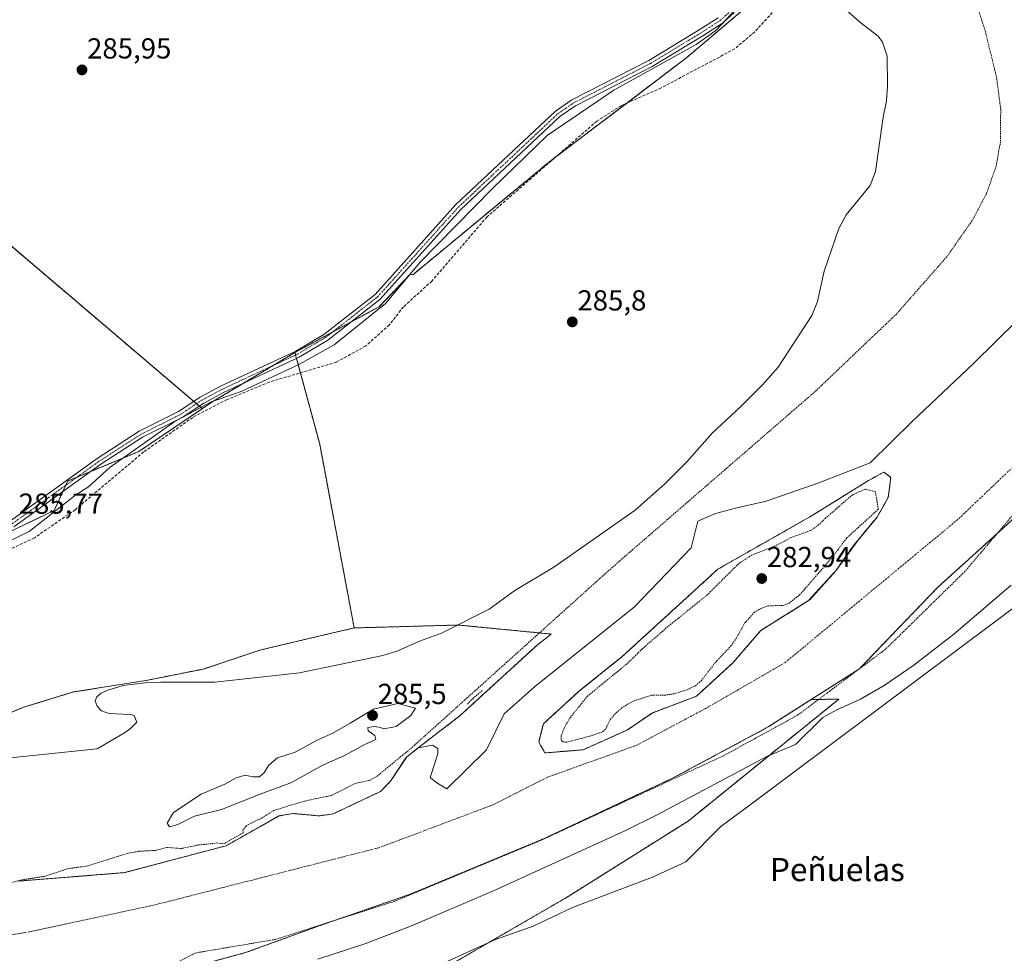
# Model space of a CAD drawing. Units: metres. Extents: x 601297 to 604774, y 4682900 to 4685263.
# Drawn here: x 603751 to 604091, y 4684485 to 4684808 of the extents above; entities that cross this region are included whole.
import ezdxf
from ezdxf.enums import TextEntityAlignment as Align

# ---------------------------------------------------------------- set-up
doc = ezdxf.new("R2010")
doc.units = ezdxf.units.M
doc.header["$MEASUREMENT"] = 0
for name, pattern in [('TRAZO_Y_PUNTO', [1, 0.5, -0.25, 0, -0.25]), ('TRAZOS', [0.75, 0.5, -0.25]), ('TRAZOSX2', [1.5, 1, -0.5])]:
    doc.linetypes.add(name, pattern=pattern)
for name, color, linetype, lineweight in [('Arbolado forestal', 92, 'TRAZOS', 0), ('Arbolado forestal CxS', 92, 'Continuous', 0), ('Carátula', 7, 'Continuous', 5), ('Corriente artificial lineal', 5, 'TRAZOSX2', 13), ('Corriente natural Cxs', 5, 'Continuous', 13), ('Corriente natural eje', 5, 'TRAZO_Y_PUNTO', 0), ('Corriente natural superficial', 5, 'Continuous', 13), ('Cultivos herbáceos CxS', 92, 'Continuous', 0), ('Curva de nivel auxiliar', 36, 'TRAZOS', 0), ('Curva de nivel normal', 36, 'Continuous', 0), ('Espacio natural protegido', 2, 'Continuous', 13), ('Espacio natural protegido CxS', 2, 'Continuous', 0), ('Isla', 19, 'TRAZOSX2', 0), ('Isla Cxs', 19, 'Continuous', 0), ('Pastizal CxS', 92, 'Continuous', 0), ('Pista no pavimentada', 254, 'Continuous', 13), ('Pista no pavimentada Cxs', 254, 'Continuous', 0), ('Pista pavimentada eje', 135, 'TRAZO_Y_PUNTO', 0), ('Punto de cota en terreno', 7, 'Continuous', 0), ('Rótulo de punto de cota en terreno', 19, 'Continuous', 0), ('Suelo desnudo', 252, 'Continuous', 0), ('Suelo desnudo CxS', 43, 'Continuous', 0), ('Texto cartográfico', 19, 'Continuous', 0)]:
    doc.layers.add(name, color=color, linetype=linetype, lineweight=lineweight)
doc.styles.add('Arial', font='txt', dxfattribs={"height": 0.2})

# ---------------------------------------------------------------- blocks, each defined once
blk = doc.blocks.new('*U153')
at = {"layer": 'Arbolado forestal CxS', "color": 92, "linetype": 'Continuous', "lineweight": 0}
blk.add_polyline3d([(603736.57, 4684625.29, 285.5), (603762.98, 4684637.9, 285.62), (603767.64, 4684648.09, 285.68), (603792.25, 4684658.29, 285.63), (603814.16, 4684673.1, 285.68), (603817.78, 4684675.55, 285.76), (603846.19, 4684692.47, 285.93), (603854.73, 4684660.77, 285.67), (603866.64, 4684597.27, 285.44), (603866.64, 4684597.27, 285.44), (603834.4, 4684589.69, 285.39), (603814.56, 4684583.07, 285.37), (603794.72, 4684579.1, 285.38), (603769.58, 4684575.13, 285.39), (603752.38, 4684569.84, 285.38), (603729.89, 4684560.58, 285.32)], dxfattribs=at)
blk = doc.blocks.new('*U160')
at = {"layer": 'Arbolado forestal CxS', "color": 92, "linetype": 'Continuous', "lineweight": 0}
blk.add_polyline3d([(603945.82, 4684555.13, 282.12), (603932.6, 4684554.07, 282.11), (603930.48, 4684557.77, 282.21), (603932.07, 4684564.12, 281.93), (603944.24, 4684575.24, 281.99), (603959.34, 4684587.41, 281.94), (603992.39, 4684617.57, 281.92), (604004.93, 4684624.74, 282.11), (604013.86, 4684629.77, 282.14), (604025.02, 4684636.17, 282.17), (604044.51, 4684648.26, 282.24), (604049.81, 4684651.17, 282.25), (604052.19, 4684649.32, 282.39), (604051.31, 4684642.36, 282.72), (604047.42, 4684635.56, 282.95), (604040.75, 4684627.55, 282.92), (604033.14, 4684617.04, 282.66), (604023.75, 4684606.74, 282.3), (604007.21, 4684596.4, 282.41), (603997.68, 4684585.29, 282.13), (603984.98, 4684573.65, 282.07), (603969.64, 4684567.83, 282.1), (603961.17, 4684562.01, 282.18), (603945.82, 4684555.13, 282.12)], close=True, dxfattribs=at)
blk.add_polyline3d([(603791.81, 4684474.93, 281.86), (603829.12, 4684484.99, 282.19), (603854.52, 4684494.25, 282), (603885.74, 4684505.1, 282.07), (603932.31, 4684524.41, 281.69), (603976.76, 4684545.31, 282.56), (604009.83, 4684563.04, 282.07), (604024.62, 4684572.48, 282.82), (604034.22, 4684572.66, 285.32), (603982.11, 4684530.49, 286.71), (603939.7, 4684503.84, 286.99), (603901.61, 4684481.76, 285.88)], dxfattribs=at)
blk = doc.blocks.new('*U164')
at = {"layer": 'Suelo desnudo CxS', "color": 43, "linetype": 'Continuous', "lineweight": 0}
for points in [[(604093.7, 4684634.21, 282.67), (604068.3, 4684611.2, 283.02), (604041.32, 4684583.15, 282.73), (604024.62, 4684572.48, 282.82), (604009.83, 4684563.04, 282.07), (603976.76, 4684545.31, 282.56), (603932.31, 4684524.41, 281.69), (603885.74, 4684505.1, 282.07), (603854.52, 4684494.25, 282), (603829.12, 4684484.99, 282.19), (603791.81, 4684474.93, 281.86)], [(603750.7, 4684509.74, 282.55), (603779.34, 4684512.02, 282.01), (603787.29, 4684512.65, 281.93), (603822.4, 4684521.96, 282.49), (603834.04, 4684528.53, 282.28), (603840.63, 4684532.25, 282.22), (603845.56, 4684533.1, 282.09), (603848.28, 4684532.85, 282.07), (603854.56, 4684532.28, 282.02), (603859.4, 4684532.98, 282.09), (603875.74, 4684540.72, 282.16), (603879.26, 4684544.29, 282.12), (603884.32, 4684551.97, 282.32), (603884.82, 4684552.73, 282.34), (603888.83, 4684555.82, 282.24), (603893.68, 4684556.69, 281.97), (603895.53, 4684555.63, 281.89), (603895.53, 4684553.78, 281.87), (603892.89, 4684545.58, 281.82), (603895.27, 4684543.73, 281.8), (603898.71, 4684541.61, 281.77), (603912.46, 4684555.1, 281.71), (603918.55, 4684567.54, 282.01), (603928.87, 4684576.8, 281.93), (603963.53, 4684604.58, 282.18), (603983.11, 4684624.95, 282.17), (603985.49, 4684634.21, 282.33), (603991.57, 4684636.86, 282.03), (603998.45, 4684638.71, 282.07), (604009.04, 4684641.09, 281.95), (604027.29, 4684647.44, 282.13), (604045.02, 4684654.32, 282.57), (604059.57, 4684668.61, 282.22), (604080.74, 4684688.72, 282.61), (604096.09, 4684703.8, 282.86)]]:
    blk.add_polyline3d(points, dxfattribs=at)
blk.add_polyline3d([(603930.48, 4684557.77, 282.21), (603932.6, 4684554.07, 282.11), (603945.82, 4684555.13, 282.12), (603961.17, 4684562.01, 282.18), (603969.64, 4684567.83, 282.1), (603984.98, 4684573.65, 282.07), (603997.68, 4684585.29, 282.13), (604007.21, 4684596.4, 282.41), (604023.75, 4684606.74, 282.3), (604033.14, 4684617.04, 282.66), (604040.75, 4684627.55, 282.92), (604047.42, 4684635.56, 282.95), (604051.31, 4684642.36, 282.72), (604052.19, 4684649.32, 282.39), (604049.81, 4684651.17, 282.25), (604044.51, 4684648.26, 282.24), (604025.02, 4684636.17, 282.17), (604013.86, 4684629.77, 282.14), (604004.93, 4684624.74, 282.11), (603992.39, 4684617.57, 281.92), (603959.34, 4684587.41, 281.94), (603944.24, 4684575.24, 281.99), (603932.07, 4684564.12, 281.93), (603930.48, 4684557.77, 282.21)], close=True, dxfattribs=at)
blk = doc.blocks.new('*U165')
at = {"layer": 'Corriente natural Cxs', "color": 5, "linetype": 'Continuous', "lineweight": 13}
for points in [[(604093.7, 4684634.21, 282.67), (604068.3, 4684611.2, 283.02), (604041.32, 4684583.15, 282.73), (604009.83, 4684563.04, 282.07), (603976.76, 4684545.31, 282.56), (603932.31, 4684524.41, 281.69), (603885.74, 4684505.1, 282.07), (603854.52, 4684494.25, 282), (603829.12, 4684484.99, 282.19), (603791.81, 4684474.93, 281.86)], [(603750.7, 4684509.74, 282.55), (603787.29, 4684512.65, 281.93), (603822.4, 4684521.96, 282.49), (603840.63, 4684532.25, 282.22), (603845.56, 4684533.1, 282.09), (603854.56, 4684532.28, 282.02), (603859.4, 4684532.98, 282.09), (603875.74, 4684540.72, 282.16), (603879.26, 4684544.29, 282.12), (603884.82, 4684552.73, 282.34), (603888.83, 4684555.82, 282.24), (603893.68, 4684556.69, 281.97), (603895.53, 4684555.63, 281.89), (603895.53, 4684553.78, 281.87), (603892.89, 4684545.58, 281.82), (603895.27, 4684543.73, 281.8), (603898.71, 4684541.61, 281.77), (603912.46, 4684555.1, 281.71), (603918.55, 4684567.54, 282.01), (603928.87, 4684576.8, 281.93), (603963.53, 4684604.58, 282.18), (603983.11, 4684624.95, 282.17), (603985.49, 4684634.21, 282.33), (603991.57, 4684636.86, 282.03), (603998.45, 4684638.71, 282.07), (604009.04, 4684641.09, 281.95), (604027.29, 4684647.44, 282.13), (604045.02, 4684654.32, 282.57), (604059.57, 4684668.61, 282.22), (604080.74, 4684688.72, 282.61), (604096.09, 4684703.8, 282.86)]]:
    blk.add_polyline3d(points, dxfattribs=at)
blk.add_polyline3d([(603930.48, 4684557.77, 282.21), (603932.6, 4684554.07, 282.11), (603945.82, 4684555.13, 282.12), (603961.17, 4684562.01, 282.18), (603969.64, 4684567.83, 282.1), (603984.98, 4684573.65, 282.07), (603997.68, 4684585.29, 282.13), (604007.21, 4684596.4, 282.41), (604014.09, 4684600.64, 282.34), (604023.75, 4684606.74, 282.3), (604024.14, 4684606.99, 282.29), (604033.14, 4684617.04, 282.66), (604040.75, 4684627.55, 282.92), (604047.42, 4684635.56, 282.95), (604051.31, 4684642.36, 282.72), (604052.19, 4684649.32, 282.39), (604049.81, 4684651.17, 282.25), (604044.51, 4684648.26, 282.24), (604025.02, 4684636.17, 282.17), (604013.86, 4684629.77, 282.14), (604004.93, 4684624.74, 282.11), (603992.39, 4684617.57, 281.92), (603959.34, 4684587.41, 281.94), (603944.24, 4684575.24, 281.99), (603932.07, 4684564.12, 281.93), (603930.48, 4684557.77, 282.21)], close=True, dxfattribs=at)
blk = doc.blocks.new('*U168')
at = {"layer": 'Espacio natural protegido CxS', "color": 2, "linetype": 'Continuous', "lineweight": 0}
for points in [[(604103.2052, 4684610.7197, 286.5329), (604003.5321, 4684536.1078, 286.5187), (603993.411, 4684528.5989, 286.7027), (603981.2838, 4684516.3351, 286.1566), (603969.7757, 4684511.0752, 286.2815), (603942.1355, 4684500.5536, 286.117), (603928.5044, 4684494.1665, 285.8567), (603915.4963, 4684489.5313, 285.9841), (603897.7362, 4684481.5167, 285.9102)], [(603727.7694, 4684617.7993, 285.4772), (603754.3005, 4684630.656, 285.4934), (603770.4307, 4684643.3239, 285.7871), (603774.8067, 4684646.0788, 285.7925), (603782.3118, 4684652.8397, 285.727), (603804.697, 4684668.6125, 285.8054), (603816.9541, 4684675.3754, 285.7564), (603827.5842, 4684679.0063, 285.9719), (603847.4703, 4684688.3991, 286.0292), (603859.7234, 4684695.1587, 285.9777), (603877.4817, 4684709.4298, 285.9832), (603889.4838, 4684723.6967, 285.9785), (603914.4925, 4684749.2294, 286.1519), (603933.3715, 4684767.5032, 286.3662), (603956.3807, 4684783.277, 286.139), (603984.893, 4684799.0528, 286.361), (603991.645, 4684803.8077, 286.4529), (603998.8991, 4684811.5686, 286.4247)]]:
    blk.add_polyline3d(points, dxfattribs=at)
blk = doc.blocks.new('*U183')
at = {"layer": 'Curva de nivel normal', "color": 36, "linetype": 'Continuous', "lineweight": 0}
blk.add_polyline3d([(603742.11, 4684551.8, 285), (603777.77, 4684555.49, 285), (603787.25, 4684561.02, 285), (603789.35, 4684562.49, 285), (603791.47, 4684564.7, 285), (603790.54, 4684566.94, 285), (603789.36, 4684567.34, 285), (603781.86, 4684567.73, 285), (603779.35, 4684568.65, 285), (603777.78, 4684570.23, 285), (603777.12, 4684572.08, 285), (603777.64, 4684573.39, 285), (603779.22, 4684574.71, 285), (603781.51, 4684575.73, 285), (603786.73, 4684577.34, 285), (603794.35, 4684578.24, 285), (603799.76, 4684578.52, 285), (603818.45, 4684578.5, 285), (603847.8, 4684581.78, 285), (603876.51, 4684587.73, 285), (603881.77, 4684589.31, 285), (603889.28, 4684592.73, 285), (603896.87, 4684595.47, 285), (603913.32, 4684603.8, 285), (603922.19, 4684610.23, 285), (603935.72, 4684618.34, 285), (603963.79, 4684638, 285), (603974.06, 4684647.08, 285), (603981.7, 4684654.72, 285), (603990.52, 4684664.72, 285), (604000.39, 4684673.8, 285), (604007.77, 4684681.28, 285), (604013.29, 4684687.49, 285), (604024.84, 4684705.31, 285), (604026.81, 4684710.1, 285), (604029.1, 4684720.66, 285), (604034.23, 4684735.41, 285), (604036.73, 4684740.14, 285), (604045.03, 4684750.28, 285), (604046.87, 4684755.15, 285), (604049.49, 4684773.86, 285), (604050.67, 4684779.53, 285), (604051.07, 4684784.65, 285), (604050.93, 4684795.01, 285), (604049.36, 4684799.79, 285), (604047.78, 4684801.9, 285), (604041.37, 4684806.84, 285), (604027.51, 4684819.28, 285)], dxfattribs=at)
blk = doc.blocks.new('5PATER')
at = {"layer": 'Carátula', "linetype": 'Continuous', "lineweight": 5}
h = blk.add_hatch(color=250, dxfattribs=at)
edge = h.paths.add_edge_path()
edge.add_ellipse((0, 0.01), major_axis=(-1.33, -1.34), ratio=0.999422, start_angle=0, end_angle=360)

msp = doc.modelspace()

# ---------------------------------------------------------------- linework, layer by layer
at = {"layer": 'Arbolado forestal', "color": 92, "linetype": 'TRAZOS', "lineweight": 0}
for points in [[(604002.91, 4684812.5, 286.43), (603981.66, 4684794.53, 286.15), (603960.75, 4684778.66, 285.93), (603936.53, 4684760.29, 286.2), (603934.28, 4684758.58, 285.96), (603886.89, 4684719.37, 285.95), (603885.98, 4684719.55, 285.98), (603875.25, 4684708.36, 285.99), (603865.58, 4684703.07, 285.98), (603859.08, 4684699.52, 285.99), (603846.19, 4684692.47, 285.93)], [(603814.16, 4684673.1, 285.68), (603814.11, 4684673.1, 285.68), (603813.07, 4684673.99, 285.7), (603812.12, 4684674.8, 285.72), (603811.17, 4684675.61, 285.74), (603690.75, 4684778.19, 285.86), (603692.33, 4684780.01, 285.83), (603685.53, 4684780.01, 285.65), (603682.77, 4684780.02, 285.58), (603654.09, 4684749.11, 285.6), (603623.05, 4684715.65, 285.56), (603615.87, 4684707.9, 285.73), (603614.96, 4684706.92, 285.65), (603614.04, 4684705.94, 285.58), (603612.6, 4684704.38, 285.45), (603564.3, 4684716.23, 285.66), (603561.69, 4684718.61, 285.39), (603558.3, 4684721.71, 285.59)], [(604024.62, 4684572.49, 282.82), (604041.32, 4684583.15, 282.73), (604068.3, 4684611.2, 283.02), (604093.7, 4684634.21, 282.67), (604119.9, 4684665.17, 282.37), (604137.62, 4684687.4, 284.74), (604144.48, 4684700.72, 285.32), (604153.48, 4684716.06, 284.38)], [(603814.16, 4684673.1, 285.68), (603817.78, 4684675.55, 285.76), (603828.7, 4684682.05, 285.95), (603839.03, 4684688.21, 285.92), (603846.19, 4684692.47, 285.93)], [(603846.19, 4684692.47, 285.93), (603846.41, 4684691.66, 285.95), (603846.73, 4684690.48, 285.98), (603848.07, 4684685.49, 285.85), (603854.73, 4684660.77, 285.67), (603866.64, 4684597.27, 285.44)], [(603558.54, 4684580.53, 285.33), (603588.9, 4684583.24, 285.48), (603595.7, 4684583.84, 285), (603601.53, 4684586.77, 285.2), (603615.03, 4684593.52, 285.62), (603655.07, 4684593.29, 285.36), (603672.77, 4684596.35, 285.37), (603736.57, 4684625.29, 285.5), (603762.98, 4684637.9, 285.62), (603765.97, 4684644.44, 285.66), (603766.98, 4684646.64, 285.68), (603767.64, 4684648.09, 285.68), (603770.82, 4684649.4, 285.68), (603775.66, 4684651.41, 285.83), (603792.25, 4684658.29, 285.63), (603814.16, 4684673.1, 285.68)], [(603945.82, 4684555.13, 282.12), (603932.6, 4684554.07, 282.11), (603930.48, 4684557.77, 282.21), (603932.07, 4684564.12, 281.93), (603944.24, 4684575.24, 281.99), (603959.34, 4684587.41, 281.94), (603992.39, 4684617.57, 281.92), (604004.93, 4684624.74, 282.11), (604013.86, 4684629.77, 282.14), (604025.02, 4684636.17, 282.17), (604044.51, 4684648.26, 282.24), (604049.81, 4684651.17, 282.25), (604052.19, 4684649.32, 282.39), (604051.31, 4684642.36, 282.72), (604047.42, 4684635.56, 282.95), (604040.75, 4684627.55, 282.92), (604033.14, 4684617.04, 282.66), (604023.75, 4684606.74, 282.3), (604007.21, 4684596.4, 282.41), (603997.68, 4684585.29, 282.13), (603984.98, 4684573.65, 282.07), (603969.64, 4684567.83, 282.1), (603961.17, 4684562.01, 282.18), (603945.82, 4684555.13, 282.12)], [(603456.21, 4684595.25, 284.92), (603457.37, 4684555.29, 284.88), (603458.69, 4684534.12, 284.88), (603467.95, 4684519.57, 284.94), (603487.8, 4684518.25, 284.79), (603522.19, 4684518.25, 284.85), (603549.98, 4684519.57, 284.81), (603567.17, 4684523.54, 284.83), (603587.02, 4684526.19, 284.84), (603608.18, 4684526.19, 284.83), (603621.41, 4684527.51, 284.86), (603642.58, 4684531.48, 284.84), (603657.13, 4684536.77, 284.85), (603703.43, 4684553.97, 285.29), (603729.89, 4684560.58, 285.32), (603752.38, 4684569.84, 285.38), (603769.58, 4684575.14, 285.39), (603794.72, 4684579.1, 285.38), (603814.56, 4684583.07, 285.37), (603834.4, 4684589.69, 285.39), (603866.64, 4684597.27, 285.44)], [(603866.64, 4684597.27, 285.44), (603902.73, 4684598.28, 285.75), (603934.78, 4684595.16, 282.85), (603929.88, 4684591.33, 282.75), (603903.3, 4684566.99, 282.48), (603888.83, 4684555.82, 282.24)], [(603554.38, 4684450.36, 282.56), (603578.9, 4684453.56, 282.48), (603597.42, 4684455.88, 282.81), (603609.99, 4684453.4, 282.07), (603613.63, 4684452.68, 281.93), (603634.92, 4684446.62, 282.01), (603650.53, 4684440.27, 283.59), (603675.93, 4684447.42, 282.02), (603708.38, 4684458.67, 281.94), (603713.84, 4684459.85, 281.86), (603729.71, 4684461.5, 282.38), (603742.94, 4684463.82, 282.09), (603759.38, 4684466.08, 282.15), (603791.81, 4684474.93, 281.86), (603829.12, 4684484.99, 282.19), (603854.52, 4684494.25, 282), (603885.74, 4684505.1, 282.07), (603932.31, 4684524.41, 281.69), (603976.76, 4684545.31, 282.56), (604009.83, 4684563.04, 282.07), (604024.62, 4684572.49, 282.82)], [(604024.62, 4684572.49, 282.82), (604034.22, 4684572.66, 285.32), (603982.11, 4684530.49, 286.71), (603939.7, 4684503.84, 286.99), (603901.61, 4684481.76, 285.88), (603870.2, 4684470.04, 285.86), (603831.77, 4684459.39, 285.74), (603786.49, 4684444.08, 285.68), (603745.62, 4684430.18, 285.4), (603704, 4684420.07, 285.34), (603655.88, 4684414.84, 285.27), (603618.35, 4684416.15, 285.34), (603585.46, 4684412.14, 285.35), (603559.13, 4684400.57, 286.26)], [(603888.83, 4684555.82, 282.24), (603884.82, 4684552.73, 282.34), (603884.32, 4684551.97, 282.32), (603879.26, 4684544.29, 282.12), (603875.74, 4684540.72, 282.16), (603859.4, 4684532.98, 282.09), (603854.56, 4684532.28, 282.02), (603848.28, 4684532.85, 282.07), (603845.56, 4684533.1, 282.09), (603840.63, 4684532.25, 282.22), (603834.04, 4684528.53, 282.28), (603822.4, 4684521.96, 282.49), (603787.29, 4684512.65, 281.93), (603779.34, 4684512.02, 282.01), (603750.7, 4684509.74, 282.55)]]:
    msp.add_polyline3d(points, dxfattribs=at)
at = {"layer": 'Arbolado forestal CxS', "color": 92, "linetype": 'Continuous', "lineweight": 0}
for points in [[(604002.91, 4684812.5, 286.43), (603981.66, 4684794.53, 286.15), (603934.28, 4684758.58, 285.96), (603886.89, 4684719.37, 285.95), (603885.98, 4684719.55, 285.98), (603875.25, 4684708.36, 285.99), (603846.19, 4684692.47, 285.93), (603817.78, 4684675.55, 285.76), (603814.16, 4684673.1, 285.68), (603814.11, 4684673.1, 285.68), (603690.75, 4684778.19, 285.86), (603692.33, 4684780.01, 285.83), (603682.77, 4684780.01, 285.58), (603623.06, 4684715.65, 285.56), (603612.6, 4684704.38, 285.45), (603564.3, 4684716.23, 285.66), (603407.56, 4684859.3, 284.79)], [(603901.61, 4684481.76, 285.88), (603939.7, 4684503.84, 286.99), (603982.11, 4684530.49, 286.71), (604034.22, 4684572.66, 285.32), (604024.62, 4684572.48, 282.82), (604041.32, 4684583.15, 282.73), (604068.3, 4684611.2, 283.02), (604093.7, 4684634.21, 282.67)], [(603729.89, 4684560.58, 285.32), (603752.38, 4684569.84, 285.38), (603769.58, 4684575.13, 285.39), (603794.72, 4684579.1, 285.38), (603814.56, 4684583.07, 285.37), (603834.4, 4684589.69, 285.39), (603866.64, 4684597.27, 285.44), (603902.73, 4684598.28, 285.75), (603934.78, 4684595.16, 282.85), (603929.88, 4684591.33, 282.75), (603903.3, 4684566.99, 282.48), (603888.83, 4684555.82, 282.24), (603884.82, 4684552.73, 282.34), (603884.32, 4684551.97, 282.32), (603879.26, 4684544.29, 282.12), (603875.74, 4684540.72, 282.16), (603859.4, 4684532.98, 282.09), (603854.56, 4684532.28, 282.02), (603848.28, 4684532.85, 282.07), (603845.56, 4684533.1, 282.09), (603840.63, 4684532.25, 282.22), (603834.04, 4684528.53, 282.28), (603822.4, 4684521.96, 282.49), (603787.29, 4684512.65, 281.93), (603779.34, 4684512.02, 282.01), (603750.7, 4684509.74, 282.55)]]:
    msp.add_polyline3d(points, dxfattribs=at)
at = {"layer": 'Corriente artificial lineal', "color": 5, "linetype": 'TRAZOSX2', "lineweight": 13}
msp.add_polyline3d([(604017.3, 4684816.67, 285.95), (604005.15, 4684803.39, 285.9), (603998.21, 4684797.49, 285.84), (603972.74, 4684784, 285.97), (603958.92, 4684777.85, 285.96), (603950.55, 4684772.51, 286.63), (603912.58, 4684739.42, 285.81), (603893.51, 4684717.21, 285.75), (603883.69, 4684708.28, 285.82), (603878.84, 4684702.09, 285.77), (603870.69, 4684694.79, 285.83), (603860.53, 4684689.18, 285.74), (603837.31, 4684682.31, 285.87), (603822.69, 4684676.21, 285.77), (603810.83, 4684670.04, 285.58), (603793.86, 4684658.11, 285.58), (603770.17, 4684638.14, 285.5), (603756.09, 4684628.41, 285.34), (603728.26, 4684615.5, 285.36)], dxfattribs=at)
at = {"layer": 'Corriente natural eje', "color": 5, "linetype": 'TRAZO_Y_PUNTO', "lineweight": 0}
msp.add_polyline3d([(604096.75, 4684655.12, 282.52), (604075.32, 4684634.74, 282.15), (604015.67, 4684585.29, 282.55), (603988.16, 4684569.41, 282.22), (603964.35, 4684556.71, 281.89), (603933.39, 4684545.6, 281.88), (603914.6, 4684536.08, 281.75), (603875.18, 4684521.26, 281.93), (603798.45, 4684501.68, 282.01), (603754.27, 4684492.16, 281.86), (603712.2, 4684485.28, 281.87), (603671.19, 4684481.31, 282.16)], dxfattribs=at)
at = {"layer": 'Corriente natural superficial', "color": 5, "linetype": 'Continuous', "lineweight": 13}
for points in [[(603750.7, 4684509.74, 282.55), (603787.29, 4684512.65, 281.93), (603822.4, 4684521.96, 282.49), (603840.63, 4684532.25, 282.22), (603845.56, 4684533.1, 282.09), (603854.56, 4684532.28, 282.02), (603859.4, 4684532.98, 282.09), (603875.74, 4684540.72, 282.16), (603879.26, 4684544.29, 282.12), (603884.82, 4684552.73, 282.34), (603888.83, 4684555.82, 282.24), (603893.68, 4684556.69, 281.97), (603895.53, 4684555.63, 281.89), (603895.53, 4684553.78, 281.87), (603892.89, 4684545.58, 281.82), (603895.27, 4684543.73, 281.8), (603898.71, 4684541.61, 281.77), (603912.46, 4684555.1, 281.71), (603918.55, 4684567.54, 282.01), (603928.87, 4684576.8, 281.93), (603963.53, 4684604.58, 282.18), (603983.11, 4684624.95, 282.17), (603985.49, 4684634.21, 282.33), (603991.57, 4684636.86, 282.03), (603998.45, 4684638.71, 282.07), (604009.04, 4684641.09, 281.95), (604027.29, 4684647.44, 282.13), (604045.02, 4684654.32, 282.57), (604059.57, 4684668.61, 282.22), (604080.74, 4684688.72, 282.61), (604096.09, 4684703.8, 282.86)], [(603930.48, 4684557.77, 282.21), (603932.07, 4684564.12, 281.93), (603944.24, 4684575.24, 281.99), (603959.34, 4684587.41, 281.94), (603992.39, 4684617.57, 281.92), (604004.93, 4684624.74, 282.11), (604013.86, 4684629.77, 282.14), (604025.02, 4684636.17, 282.17), (604044.51, 4684648.26, 282.24), (604049.81, 4684651.17, 282.25), (604052.19, 4684649.32, 282.39), (604051.31, 4684642.36, 282.72), (604047.42, 4684635.56, 282.95), (604040.75, 4684627.55, 282.92)], [(604093.7, 4684634.21, 282.67), (604068.3, 4684611.2, 283.02), (604041.32, 4684583.15, 282.73), (604009.83, 4684563.04, 282.07), (603976.76, 4684545.31, 282.56), (603932.31, 4684524.41, 281.69), (603885.74, 4684505.1, 282.07), (603854.52, 4684494.25, 282), (603829.12, 4684484.99, 282.19), (603791.81, 4684474.93, 281.86)], [(604033.14, 4684617.04, 282.66), (604040.75, 4684627.55, 282.92)], [(604033.14, 4684617.04, 282.66), (604024.14, 4684606.99, 282.29), (604023.75, 4684606.74, 282.3), (604014.09, 4684600.64, 282.34), (604007.21, 4684596.4, 282.41), (603997.68, 4684585.29, 282.13), (603984.98, 4684573.65, 282.07), (603969.64, 4684567.83, 282.1), (603961.17, 4684562.01, 282.18), (603945.82, 4684555.13, 282.12), (603932.6, 4684554.07, 282.11), (603930.48, 4684557.77, 282.21)]]:
    msp.add_polyline3d(points, dxfattribs=at)
at = {"layer": 'Cultivos herbáceos CxS', "color": 92, "linetype": 'Continuous', "lineweight": 0}
for points in [[(603407.56, 4684859.3, 284.79), (603564.3, 4684716.23, 285.66), (603612.6, 4684704.38, 285.45), (603623.06, 4684715.65, 285.56), (603682.77, 4684780.01, 285.58), (603692.33, 4684780.01, 285.83), (603690.75, 4684778.19, 285.86), (603814.11, 4684673.1, 285.68), (603814.16, 4684673.1, 285.68), (603792.25, 4684658.29, 285.63), (603767.64, 4684648.09, 285.68), (603762.98, 4684637.9, 285.62), (603736.57, 4684625.29, 285.5), (603672.77, 4684596.35, 285.37), (603655.07, 4684593.29, 285.36), (603615.03, 4684593.52, 285.62), (603595.7, 4684583.84, 285), (603557.03, 4684580.39, 285.31)], [(603814.16, 4684673.1, 285.68), (603814.11, 4684673.1, 285.68), (603813.07, 4684673.99, 285.7), (603812.12, 4684674.8, 285.72), (603811.17, 4684675.61, 285.74), (603690.75, 4684778.19, 285.86), (603692.33, 4684780.01, 285.83), (603685.53, 4684780.01, 285.65), (603682.77, 4684780.02, 285.58), (603654.09, 4684749.11, 285.6), (603623.05, 4684715.65, 285.56), (603615.87, 4684707.9, 285.73), (603614.96, 4684706.92, 285.65), (603614.04, 4684705.94, 285.58), (603612.6, 4684704.38, 285.45), (603564.3, 4684716.23, 285.66), (603561.69, 4684718.61, 285.39), (603558.3, 4684721.71, 285.59)], [(603558.54, 4684580.53, 285.33), (603588.9, 4684583.24, 285.48), (603595.7, 4684583.84, 285), (603601.53, 4684586.77, 285.2), (603615.03, 4684593.52, 285.62), (603655.07, 4684593.29, 285.36), (603672.77, 4684596.35, 285.37), (603736.57, 4684625.29, 285.5), (603762.98, 4684637.9, 285.62), (603765.97, 4684644.44, 285.66), (603766.98, 4684646.64, 285.68), (603767.64, 4684648.09, 285.68), (603770.82, 4684649.4, 285.68), (603775.66, 4684651.41, 285.83), (603792.25, 4684658.29, 285.63), (603814.16, 4684673.1, 285.68)]]:
    msp.add_polyline3d(points, dxfattribs=at)
at = {"layer": 'Curva de nivel auxiliar', "color": 36, "linetype": 'TRAZOS', "lineweight": 0}
for points in [[(604080.25, 4684818.1, 282.5), (604085.09, 4684802.83, 282.5), (604088.81, 4684787.22, 282.5), (604090.19, 4684776.6, 282.5), (604090.07, 4684765.24, 282.5), (604088.64, 4684757.12, 282.5), (604085.3, 4684747.54, 282.5), (604080.25, 4684738.02, 282.5), (604071.5, 4684725.58, 282.5), (604054.24, 4684705.93, 282.5), (604026.07, 4684679.05, 282.5), (603959.34, 4684621.21, 282.5), (603951.74, 4684614.48, 282.5), (603886.43, 4684555.75, 282.5), (603874.23, 4684545.74, 282.5), (603871.86, 4684544.55, 282.5), (603866.95, 4684543.52, 282.5), (603858.85, 4684539.34, 282.5), (603849.44, 4684537.4, 282.5), (603838.91, 4684534.18, 282.5), (603834.88, 4684531.66, 282.5), (603829.27, 4684528.77, 282.5), (603828.17, 4684527.35, 282.5), (603828.28, 4684526.43, 282.5), (603822.02, 4684522.89, 282.5), (603821.17, 4684522.67, 282.5), (603819.44, 4684522.91, 282.5), (603812.17, 4684522.13, 282.5), (603806.99, 4684521, 282.5), (603802.03, 4684521.37, 282.5), (603797.98, 4684520.36, 282.5), (603792.18, 4684520.02, 282.5), (603788.25, 4684519.32, 282.5), (603774.6, 4684515, 282.5), (603767.65, 4684514.01, 282.5), (603759.49, 4684511.37, 282.5), (603751.38, 4684510.08, 282.5), (603740.32, 4684507.19, 282.5)], [(604130.63, 4684774.22, 282.5), (604130.17, 4684762.08, 282.5), (604129.64, 4684759.45, 282.5), (604129.38, 4684754.19, 282.5), (604129.11, 4684722.59, 282.5), (604129.37, 4684701.27, 282.5), (604129.11, 4684696, 282.5), (604128.32, 4684690.74, 282.5), (604126.74, 4684685.47, 282.5), (604123.84, 4684680.99, 282.5), (604120.15, 4684673.1, 282.5), (604101.72, 4684644.93, 282.5), (604077.76, 4684616.76, 282.5), (604050.37, 4684589.91, 282.5), (604019.83, 4684567.01, 282.5), (603994.29, 4684553.06, 282.5), (603931.89, 4684524.11, 282.5), (603880.57, 4684502.73, 282.5), (603839.49, 4684489.58, 282.5), (603811.58, 4684484.84, 282.5), (603782.15, 4684469.03, 282.5)], [(604036.95, 4684628.37, 282.5), (604047.88, 4684638.34, 282.5), (604046.89, 4684644.31, 282.5), (604043.41, 4684645.31, 282.5), (604038.94, 4684643.32, 282.5), (604029.6, 4684635.21, 282.5), (604027.19, 4684632.82, 282.5), (604024.46, 4684630.96, 282.5), (604017.57, 4684628.49, 282.5), (604011.9, 4684625.45, 282.5), (604004.1, 4684622.46, 282.5), (603999.58, 4684619.48, 282.5), (603988.55, 4684608.54, 282.5), (603975.14, 4684597.74, 282.5), (603966.29, 4684590.06, 282.5), (603960.9, 4684584.8, 282.5), (603947.34, 4684573.69, 282.5), (603941.39, 4684566.34, 282.5), (603939.34, 4684562.88, 282.5), (603938.25, 4684559.94, 282.5), (603938.17, 4684558.5, 282.5), (603938.74, 4684557.89, 282.5), (603940.1, 4684557.76, 282.5), (603948.23, 4684559.87, 282.5), (603952.66, 4684561.43, 282.5), (603953.62, 4684562.35, 282.5), (603955.2, 4684565.59, 282.5), (603957.19, 4684567.93, 282.5), (603959.67, 4684570.03, 282.5), (603963.23, 4684571.97, 282.5), (603969.4, 4684573.98, 282.5), (603973.88, 4684573.97, 282.5), (603977.18, 4684574.51, 282.5), (603981.75, 4684575.86, 282.5), (603984.64, 4684577.29, 282.5), (603986.6, 4684578.97, 282.5), (603991.56, 4684585.37, 282.5), (603996.93, 4684591.07, 282.5), (603998.73, 4684593.63, 282.5), (604001.72, 4684598.99, 282.5), (604005.02, 4684602.71, 282.5), (604007.32, 4684604.04, 282.5), (604009.8, 4684604.93, 282.5), (604014.85, 4684605.03, 282.5), (604016.89, 4684605.74, 282.5), (604020.65, 4684608.67, 282.5), (604029.99, 4684619.41, 282.5), (604033.97, 4684624.39, 282.5), (604036.95, 4684628.37, 282.5)], [(603910.95, 4684575.59, 282.5), (603907.74, 4684572.9, 282.5), (603905.73, 4684570.9, 282.5)]]:
    msp.add_polyline3d(points, dxfattribs=at)
at = {"layer": 'Curva de nivel normal', "color": 36, "linetype": 'Continuous', "lineweight": 0}
for points in [[(603854.04, 4684482.73, 285), (603870.69, 4684488.17, 285), (603887.07, 4684494.46, 285), (603915.1, 4684506.45, 285), (603960.03, 4684526.95, 285), (603971.22, 4684532.51, 285), (604009.5, 4684552.89, 285), (604019.25, 4684556.94, 285), (604028.73, 4684566.28, 285), (604033.77, 4684569.07, 285), (604041.69, 4684572.59, 285), (604049.84, 4684577.32, 285), (604060.14, 4684584.42, 285), (604073.92, 4684595.16, 285), (604093.84, 4684612.05, 285)], [(603802.86, 4684528.54, 285), (603805.73, 4684529.29, 285), (603811.44, 4684532.18, 285), (603820.78, 4684534.46, 285), (603834.13, 4684539.79, 285), (603844.78, 4684543.73, 285), (603855.82, 4684549.86, 285), (603863.29, 4684553.15, 285), (603870.3, 4684556.96, 285), (603874.2, 4684558.71, 285), (603873.8, 4684560.04, 285), (603871.5, 4684561.72, 285), (603871.4, 4684562.84, 285), (603873.44, 4684563.21, 285), (603875.26, 4684562.98, 285), (603877.02, 4684562.34, 285), (603881.21, 4684563.17, 285), (603886.19, 4684566.97, 285), (603887.81, 4684569.53, 285), (603881.79, 4684571.19, 285), (603873.29, 4684569.19, 285), (603865.29, 4684564.35, 285), (603859.29, 4684560.91, 285), (603854.08, 4684558.62, 285), (603846.2, 4684554.27, 285), (603840.2, 4684552.32, 285), (603837.15, 4684549.78, 285), (603835.42, 4684547.02, 285), (603833.77, 4684545.74, 285), (603831.67, 4684545.74, 285), (603828.92, 4684546.38, 285), (603825.89, 4684545.4, 285), (603821.99, 4684543.24, 285), (603813.7, 4684539.78, 285), (603804.2, 4684533.47, 285), (603801.96, 4684529.79, 285), (603802.86, 4684528.54, 285)]]:
    msp.add_polyline3d(points, dxfattribs=at)
at = {"layer": 'Espacio natural protegido', "color": 2, "linetype": 'Continuous', "lineweight": 13}
for points in [[(603727.77, 4684617.8, 285.48), (603754.3, 4684630.66, 285.49), (603770.43, 4684643.32, 285.79), (603774.81, 4684646.08, 285.79), (603782.31, 4684652.84, 285.73), (603804.7, 4684668.61, 285.81), (603816.95, 4684675.38, 285.76), (603827.58, 4684679.01, 285.97), (603847.47, 4684688.4, 286.03), (603859.72, 4684695.16, 285.98), (603877.48, 4684709.43, 285.98), (603889.48, 4684723.7, 285.98), (603914.49, 4684749.23, 286.15), (603933.37, 4684767.5, 286.37), (603956.38, 4684783.28, 286.14), (603984.89, 4684799.05, 286.36), (603991.64, 4684803.81, 286.45), (603998.9, 4684811.57, 286.42)], [(604103.21, 4684610.72, 286.53), (604003.53, 4684536.11, 286.52), (603993.41, 4684528.6, 286.7), (603981.28, 4684516.34, 286.16), (603969.78, 4684511.08, 286.28), (603942.14, 4684500.55, 286.12), (603928.5, 4684494.17, 285.86), (603915.5, 4684489.53, 285.98), (603897.74, 4684481.52, 285.91)]]:
    msp.add_polyline3d(points, dxfattribs=at)
at = {"layer": 'Isla', "color": 19, "linetype": 'TRAZOSX2', "lineweight": 0}
for points in [[(603930.48, 4684557.77, 282.21), (603932.07, 4684564.12, 281.93), (603944.24, 4684575.24, 281.99), (603959.34, 4684587.41, 281.94), (603992.39, 4684617.57, 281.92), (604004.93, 4684624.74, 282.11), (604013.86, 4684629.77, 282.14), (604025.02, 4684636.17, 282.17), (604044.51, 4684648.26, 282.24), (604049.81, 4684651.17, 282.25), (604052.19, 4684649.32, 282.39), (604051.31, 4684642.36, 282.72), (604047.42, 4684635.56, 282.95), (604040.75, 4684627.55, 282.92)], [(604040.75, 4684627.55, 282.92), (604039.49, 4684626.04, 282.93), (604033.14, 4684617.04, 282.66)], [(604033.14, 4684617.04, 282.66), (604024.14, 4684606.99, 282.29), (604023.75, 4684606.74, 282.3), (604014.09, 4684600.64, 282.34), (604007.21, 4684596.4, 282.41), (603997.68, 4684585.29, 282.13), (603984.98, 4684573.65, 282.07), (603969.64, 4684567.83, 282.1), (603961.17, 4684562.01, 282.18), (603945.82, 4684555.13, 282.12), (603932.6, 4684554.07, 282.11), (603930.48, 4684557.77, 282.21)]]:
    msp.add_polyline3d(points, dxfattribs=at)
at = {"layer": 'Isla Cxs', "color": 19, "linetype": 'Continuous', "lineweight": 0}
msp.add_polyline3d([(604040.75, 4684627.55, 282.92), (604039.49, 4684626.04, 282.93), (604033.14, 4684617.04, 282.66), (604024.14, 4684606.99, 282.29), (604023.75, 4684606.74, 282.3), (604014.09, 4684600.64, 282.34), (604007.21, 4684596.4, 282.41), (603997.68, 4684585.29, 282.13), (603984.98, 4684573.65, 282.07), (603969.64, 4684567.83, 282.1), (603961.17, 4684562.01, 282.18), (603945.82, 4684555.13, 282.12), (603932.6, 4684554.07, 282.11), (603930.48, 4684557.77, 282.21), (603932.07, 4684564.12, 281.93), (603944.24, 4684575.24, 281.99), (603959.34, 4684587.41, 281.94), (603992.39, 4684617.57, 281.92), (604004.93, 4684624.74, 282.11), (604013.86, 4684629.77, 282.14), (604025.02, 4684636.17, 282.17), (604044.51, 4684648.26, 282.24), (604049.81, 4684651.17, 282.25), (604052.19, 4684649.32, 282.39), (604051.31, 4684642.36, 282.72), (604047.42, 4684635.56, 282.95), (604040.75, 4684627.55, 282.92)], close=True, dxfattribs=at)
at = {"layer": 'Pastizal CxS', "color": 92, "linetype": 'Continuous', "lineweight": 0}
for points in [[(604096.09, 4684703.8, 282.86), (604080.74, 4684688.72, 282.61), (604059.57, 4684668.61, 282.22), (604045.02, 4684654.32, 282.57), (604027.29, 4684647.44, 282.13), (604009.04, 4684641.09, 281.95), (603998.45, 4684638.71, 282.07), (603991.57, 4684636.86, 282.03), (603985.49, 4684634.21, 282.33), (603983.11, 4684624.95, 282.17), (603963.53, 4684604.58, 282.18), (603928.87, 4684576.8, 281.93), (603918.55, 4684567.54, 282.01), (603912.46, 4684555.1, 281.71), (603898.71, 4684541.61, 281.77), (603895.27, 4684543.73, 281.8), (603892.89, 4684545.58, 281.82), (603895.53, 4684553.78, 281.87), (603895.53, 4684555.63, 281.89), (603893.68, 4684556.69, 281.97), (603888.83, 4684555.82, 282.24), (603888.83, 4684555.82, 282.24), (603903.3, 4684566.99, 282.48), (603929.88, 4684591.33, 282.75), (603934.78, 4684595.16, 282.85), (603902.73, 4684598.28, 285.75), (603866.64, 4684597.27, 285.44), (603854.73, 4684660.77, 285.67), (603846.19, 4684692.47, 285.93), (603875.25, 4684708.36, 285.99), (603885.98, 4684719.55, 285.98), (603886.89, 4684719.37, 285.95), (603934.28, 4684758.58, 285.96), (603981.66, 4684794.53, 286.15), (604002.91, 4684812.5, 286.43)], [(604002.91, 4684812.5, 286.43), (603981.66, 4684794.53, 286.15), (603960.75, 4684778.66, 285.93), (603936.53, 4684760.29, 286.2), (603934.28, 4684758.58, 285.96), (603886.89, 4684719.37, 285.95), (603885.98, 4684719.55, 285.98), (603875.25, 4684708.36, 285.99), (603865.58, 4684703.07, 285.98), (603859.08, 4684699.52, 285.99), (603846.19, 4684692.47, 285.93)], [(604096.09, 4684703.8, 282.86), (604080.74, 4684688.72, 282.61), (604059.57, 4684668.61, 282.22), (604045.02, 4684654.32, 282.57), (604027.29, 4684647.44, 282.13), (604009.04, 4684641.09, 281.95), (603998.45, 4684638.71, 282.07), (603991.57, 4684636.86, 282.03), (603985.49, 4684634.21, 282.33), (603983.11, 4684624.95, 282.17), (603963.53, 4684604.58, 282.18), (603928.87, 4684576.8, 281.93), (603918.55, 4684567.54, 282.01), (603912.46, 4684555.1, 281.71), (603898.71, 4684541.61, 281.77), (603895.27, 4684543.73, 281.8), (603892.88, 4684545.58, 281.82), (603895.53, 4684553.78, 281.87), (603895.53, 4684555.63, 281.89), (603893.68, 4684556.69, 281.97), (603888.83, 4684555.82, 282.24)], [(603846.19, 4684692.47, 285.93), (603846.41, 4684691.66, 285.95), (603846.73, 4684690.48, 285.98), (603848.07, 4684685.49, 285.85), (603854.73, 4684660.77, 285.67), (603866.64, 4684597.27, 285.44)], [(603866.64, 4684597.27, 285.44), (603902.73, 4684598.28, 285.75), (603934.78, 4684595.16, 282.85), (603929.88, 4684591.33, 282.75), (603903.3, 4684566.99, 282.48), (603888.83, 4684555.82, 282.24)]]:
    msp.add_polyline3d(points, dxfattribs=at)
at = {"layer": 'Pista no pavimentada', "color": 254, "linetype": 'Continuous', "lineweight": 13}
for points in [[(603747.8, 4684634.31, 285.67), (603777.75, 4684655.88, 285.7), (603792.32, 4684665.26, 285.69), (603805.91, 4684672.07, 285.71), (603813.39, 4684677.1, 285.79), (603820.43, 4684680.84, 285.82), (603846.49, 4684693.02, 285.91), (603856.16, 4684698.76, 285.97), (603873.91, 4684712.62, 286), (603901.83, 4684743.64, 286.18), (603936.28, 4684775.97, 286.29), (603941.89, 4684779.84, 286.21), (603968.52, 4684793.53, 286.42), (603985.88, 4684804.03, 286.39), (603992.48, 4684808.29, 286.41)], [(603998.06, 4684810.08, 286.43), (603993.95, 4684806.37, 286.42), (603987.16, 4684801.99, 286.38), (603969.7, 4684791.43, 286.4), (603943.12, 4684777.78, 286.22), (603937.79, 4684774.09, 286.2), (603903.55, 4684741.96, 286.18), (603875.55, 4684710.86, 286), (603857.52, 4684696.78, 285.99), (603847.61, 4684690.89, 285.97), (603821.51, 4684678.69, 285.8), (603814.62, 4684675.03, 285.74), (603807.13, 4684670, 285.77), (603793.51, 4684663.18, 285.7), (603779.11, 4684653.89, 285.73), (603748.99, 4684632.22, 285.68)]]:
    msp.add_polyline3d(points, dxfattribs=at)
at = {"layer": 'Pista no pavimentada Cxs', "color": 254, "linetype": 'Continuous', "lineweight": 0}
for points in [[(603747.8, 4684634.31, 285.67), (603777.75, 4684655.88, 285.7), (603792.32, 4684665.26, 285.69), (603805.91, 4684672.07, 285.71), (603813.39, 4684677.1, 285.79), (603820.43, 4684680.84, 285.82), (603846.49, 4684693.02, 285.91), (603856.16, 4684698.76, 285.97), (603873.91, 4684712.62, 286), (603901.83, 4684743.64, 286.18), (603936.28, 4684775.97, 286.29), (603941.89, 4684779.84, 286.21), (603968.52, 4684793.53, 286.42), (603985.88, 4684804.03, 286.39), (603992.48, 4684808.29, 286.41)], [(603998.06, 4684810.08, 286.43), (603993.95, 4684806.37, 286.42), (603987.16, 4684801.99, 286.38), (603969.7, 4684791.43, 286.4), (603943.12, 4684777.78, 286.22), (603937.79, 4684774.09, 286.2), (603903.55, 4684741.96, 286.18), (603875.55, 4684710.86, 286), (603857.52, 4684696.78, 285.99), (603847.61, 4684690.89, 285.97), (603821.51, 4684678.69, 285.8), (603814.62, 4684675.03, 285.74), (603807.13, 4684670, 285.77), (603793.51, 4684663.18, 285.7), (603779.11, 4684653.89, 285.73), (603748.99, 4684632.22, 285.68)]]:
    msp.add_polyline3d(points, dxfattribs=at)
at = {"layer": 'Pista pavimentada eje', "color": 135, "linetype": 'TRAZO_Y_PUNTO', "lineweight": 0}
msp.add_polyline3d([(603748.4, 4684633.27, 285.69), (603778.43, 4684654.89, 285.72), (603792.92, 4684664.22, 285.7), (603806.52, 4684671.04, 285.76), (603814.01, 4684676.07, 285.76), (603820.97, 4684679.77, 285.81), (603847.05, 4684691.96, 285.94), (603856.84, 4684697.77, 285.98), (603874.73, 4684711.74, 286), (603902.69, 4684742.8, 286.17), (603937.04, 4684775.03, 286.23), (603942.51, 4684778.81, 286.17), (603969.11, 4684792.48, 286.41), (603986.52, 4684803.01, 286.41), (603993.22, 4684807.33, 286.42), (603997.17, 4684810.89, 286.42)], dxfattribs=at)
at = {"layer": 'Suelo desnudo', "color": 252, "linetype": 'Continuous', "lineweight": 0}
for points in [[(604024.62, 4684572.49, 282.82), (604041.32, 4684583.15, 282.73), (604068.3, 4684611.2, 283.02), (604093.7, 4684634.21, 282.67), (604119.9, 4684665.17, 282.37), (604137.62, 4684687.4, 284.74), (604144.48, 4684700.72, 285.32), (604153.48, 4684716.06, 284.38)], [(604096.09, 4684703.8, 282.86), (604080.74, 4684688.72, 282.61), (604059.57, 4684668.61, 282.22), (604045.02, 4684654.32, 282.57), (604027.29, 4684647.44, 282.13), (604009.04, 4684641.09, 281.95), (603998.45, 4684638.71, 282.07), (603991.57, 4684636.86, 282.03), (603985.49, 4684634.21, 282.33), (603983.11, 4684624.95, 282.17), (603963.53, 4684604.58, 282.18), (603928.87, 4684576.8, 281.93), (603918.55, 4684567.54, 282.01), (603912.46, 4684555.1, 281.71), (603898.71, 4684541.61, 281.77), (603895.27, 4684543.73, 281.8), (603892.88, 4684545.58, 281.82), (603895.53, 4684553.78, 281.87), (603895.53, 4684555.63, 281.89), (603893.68, 4684556.69, 281.97), (603888.83, 4684555.82, 282.24)], [(603945.82, 4684555.13, 282.12), (603932.6, 4684554.07, 282.11), (603930.48, 4684557.77, 282.21), (603932.07, 4684564.12, 281.93), (603944.24, 4684575.24, 281.99), (603959.34, 4684587.41, 281.94), (603992.39, 4684617.57, 281.92), (604004.93, 4684624.74, 282.11), (604013.86, 4684629.77, 282.14), (604025.02, 4684636.17, 282.17), (604044.51, 4684648.26, 282.24), (604049.81, 4684651.17, 282.25), (604052.19, 4684649.32, 282.39), (604051.31, 4684642.36, 282.72), (604047.42, 4684635.56, 282.95), (604040.75, 4684627.55, 282.92), (604033.14, 4684617.04, 282.66), (604023.75, 4684606.74, 282.3), (604007.21, 4684596.4, 282.41), (603997.68, 4684585.29, 282.13), (603984.98, 4684573.65, 282.07), (603969.64, 4684567.83, 282.1), (603961.17, 4684562.01, 282.18), (603945.82, 4684555.13, 282.12)], [(603554.38, 4684450.36, 282.56), (603578.9, 4684453.56, 282.48), (603597.42, 4684455.88, 282.81), (603609.99, 4684453.4, 282.07), (603613.63, 4684452.68, 281.93), (603634.92, 4684446.62, 282.01), (603650.53, 4684440.27, 283.59), (603675.93, 4684447.42, 282.02), (603708.38, 4684458.67, 281.94), (603713.84, 4684459.85, 281.86), (603729.71, 4684461.5, 282.38), (603742.94, 4684463.82, 282.09), (603759.38, 4684466.08, 282.15), (603791.81, 4684474.93, 281.86), (603829.12, 4684484.99, 282.19), (603854.52, 4684494.25, 282), (603885.74, 4684505.1, 282.07), (603932.31, 4684524.41, 281.69), (603976.76, 4684545.31, 282.56), (604009.83, 4684563.04, 282.07), (604024.62, 4684572.49, 282.82)], [(603888.83, 4684555.82, 282.24), (603884.82, 4684552.73, 282.34), (603884.32, 4684551.97, 282.32), (603879.26, 4684544.29, 282.12), (603875.74, 4684540.72, 282.16), (603859.4, 4684532.98, 282.09), (603854.56, 4684532.28, 282.02), (603848.28, 4684532.85, 282.07), (603845.56, 4684533.1, 282.09), (603840.63, 4684532.25, 282.22), (603834.04, 4684528.53, 282.28), (603822.4, 4684521.96, 282.49), (603787.29, 4684512.65, 281.93), (603779.34, 4684512.02, 282.01), (603750.7, 4684509.74, 282.55)]]:
    msp.add_polyline3d(points, dxfattribs=at)

# ---------------------------------------------------------------- block references
at = {"layer": 'Arbolado forestal CxS', "color": 92, "linetype": 'Continuous', "lineweight": 0}
for name in ['*U153', '*U160']:
    msp.add_blockref(name, (0, 0), dxfattribs=at)
at = {"layer": 'Corriente natural Cxs', "color": 5, "linetype": 'Continuous', "lineweight": 13}
msp.add_blockref('*U165', (0, 0), dxfattribs=at)
at = {"layer": 'Curva de nivel normal', "color": 36, "linetype": 'Continuous', "lineweight": 0}
msp.add_blockref('*U183', (0, 0), dxfattribs=at)
at = {"layer": 'Espacio natural protegido CxS', "color": 2, "linetype": 'Continuous', "lineweight": 0}
msp.add_blockref('*U168', (0, 0), dxfattribs=at)
at = {"layer": 'Punto de cota en terreno', "linetype": 'Continuous', "lineweight": 0}
for p in [(603772.55, 4684790.22, 285.95), (603942.07, 4684703.09, 285.8), (604007.57, 4684614.34, 282.94), (603873, 4684567, 285.5)]:
    msp.add_blockref('5PATER', p, dxfattribs=at)
at = {"layer": 'Suelo desnudo CxS', "color": 43, "linetype": 'Continuous', "lineweight": 0}
msp.add_blockref('*U164', (0, 0), dxfattribs=at)

# ---------------------------------------------------------------- texts
at = {"layer": 'Rótulo de punto de cota en terreno', "color": 19, "linetype": 'Continuous', "lineweight": 0, "style": 'Arial'}
for s, p in [('285,95', (603774.31, 4684791.98)), ('285,8', (603943.83, 4684704.85)), ('285,77', (603750.66, 4684634.56)), ('282,94', (604009.33, 4684616.1)), ('285,5', (603874.76, 4684568.76))]:
    msp.add_text(s, height=7, dxfattribs=at).set_placement(p, align=Align.BOTTOM_LEFT)
at = {"layer": 'Texto cartográfico', "color": 19, "linetype": 'Continuous', "lineweight": 0, "style": 'Arial'}
msp.add_text('Peñuelas', height=8, dxfattribs=at).set_placement((604033.71, 4684513.72), align=Align.MIDDLE_CENTER)

doc.saveas('drawing.dxf')
